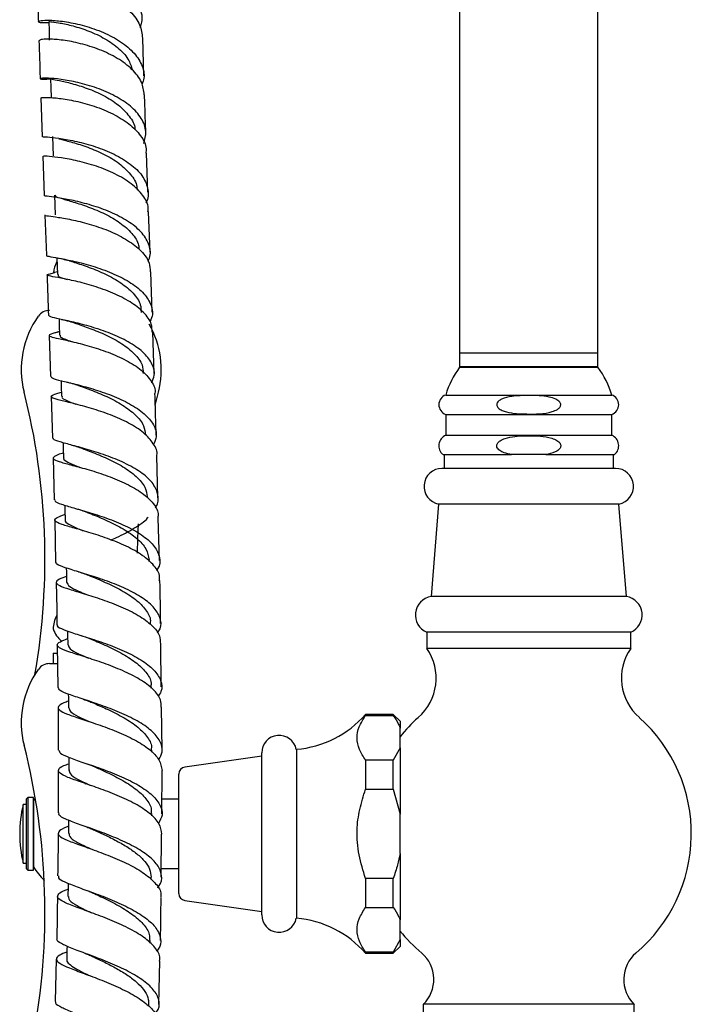
# Model space of a CAD drawing. Units: millimetres. Extents: x 3 to 4496, y 5 to 4495.
# Drawn here: x 1350 to 1447, y 1923 to 2065 of the extents above; entities that cross this region are included whole.
import ezdxf

# ---------------------------------------------------------------- set-up
doc = ezdxf.new("R2010")
doc.units = ezdxf.units.MM

msp = doc.modelspace()

# ---------------------------------------------------------------- linework, layer by layer
at = {"color": 7, "linetype": 'Continuous', "lineweight": 25}
for p, q in [((1413.55, 2100.76), (1413.55, 2017.16)), ((1433.55, 2017.16), (1433.55, 2100.76)), ((1367.91, 2057.14), (1367.74, 2062.58)), ((1353.01, 2053.97), (1353.2, 2048.36)), ((1353.3, 2045.56), (1353.5, 2039.86)), ((1368.49, 2040.34), (1368.29, 2045.99)), ((1355, 2039.92), (1355.1, 2037.09)), ((1353.6, 2037.03), (1353.81, 2031.24)), ((1368.8, 2031.71), (1368.59, 2037.54)), ((1355.32, 2030.88), (1355.41, 2028.45)), ((1355.4, 2028.84), (1354.81, 2028.69)), ((1369.11, 2023.03), (1368.9, 2028.85)), ((1354.21, 2019.66), (1354.41, 2013.73)), ((1355.7, 2020.21), (1355.3, 2020.1)), ((1369.4, 2014.16), (1369.21, 2020.13)), ((1413.55, 2017.16), (1413.55, 2015.16)), ((1413.55, 2017.16), (1433.55, 2017.16)), ((1433.55, 2015.16), (1433.55, 2017.16)), ((1413.55, 2015.16), (1433.55, 2015.16)), ((1415.2, 2015.16), (1415.2, 2015.06)), ((1431.9, 2015.06), (1431.9, 2015.16)), ((1413.55, 2015.06), (1433.55, 2015.06)), ((1369.53, 2009.54), (1370, 2011.49)), ((1411.55, 2011.06), (1435.55, 2011.06)), ((1354.51, 2010.83), (1354.69, 2004.85)), ((1411.55, 2008.26), (1411.55, 2005.26)), ((1411.55, 2008.26), (1435.55, 2008.26)), ((1435.55, 2005.26), (1435.55, 2008.26)), ((1411.55, 2005.26), (1435.55, 2005.26)), ((1411.15, 2002.46), (1421.07, 2002.46)), ((1411.3, 2002.46), (1411.3, 2000.46)), ((1421.98, 2002.46), (1421.07, 2002.46)), ((1425.11, 2002.46), (1421.98, 2002.46)), ((1426.02, 2002.46), (1425.11, 2002.46)), ((1426.02, 2002.46), (1435.95, 2002.46)), ((1435.8, 2000.46), (1435.8, 2002.46)), ((1354.77, 2001.94), (1354.95, 1995.9)), ((1369.92, 1996.21), (1369.76, 2002.32)), ((1436.09, 2000.46), (1411, 2000.46)), ((1410.52, 1995.31), (1409.42, 1981.96)), ((1436.57, 1995.31), (1410.52, 1995.31)), ((1437.68, 1981.96), (1436.57, 1995.31)), ((1355.02, 1992.98), (1355.15, 1986.91)), ((1370.15, 1987.18), (1369.99, 1993.29)), ((1368.67, 1987.02), (1368.67, 1987.2)), ((1437.68, 1981.96), (1409.42, 1981.96)), ((1408.8, 1976.81), (1408.8, 1974.46)), ((1438.3, 1976.81), (1408.8, 1976.81)), ((1438.3, 1974.46), (1438.3, 1976.81)), ((1355.38, 1974.94), (1355.45, 1968.83)), ((1370.42, 1968.92), (1370.35, 1975.13)), ((1438.3, 1974.46), (1408.8, 1974.46)), ((1354.8, 1973.77), (1354.8, 1972.27)), ((1354.8, 1973.77), (1355.37, 1973.77)), ((1354.28, 1972.27), (1355.31, 1972.27)), ((1368.97, 1968.73), (1368.97, 1968.95)), ((1370.53, 1959.78), (1370.46, 1965.98)), ((1403.95, 1964.93), (1399.95, 1964.93)), ((1399.95, 1964.93), (1399.95, 1964.76)), ((1399.95, 1964.76), (1403.95, 1964.76)), ((1404.95, 1963.93), (1403.95, 1964.93)), ((1403.95, 1964.76), (1403.95, 1964.93)), ((1404.95, 1963.93), (1404.95, 1962.96)), ((1404.95, 1960.12), (1404.95, 1962.96)), ((1369.04, 1959.49), (1369.04, 1959.78)), ((1389.95, 1959.88), (1389.95, 1935.48)), ((1404.95, 1960.12), (1403.95, 1958.32)), ((1404.95, 1960.12), (1404.95, 1950.52)), ((1384.95, 1958.88), (1373.81, 1957.31)), ((1384.95, 1935.98), (1384.95, 1959.38)), ((1399.95, 1958.32), (1399.95, 1954.13)), ((1403.95, 1958.32), (1399.95, 1958.32)), ((1403.95, 1954.13), (1403.95, 1958.32)), ((1370.48, 1950.58), (1370.53, 1956.84)), ((1355.52, 1956.81), (1355.52, 1950.69)), ((1372.95, 1939.05), (1372.95, 1956.32)), ((1359.37, 1954.96), (1359.53, 1954.91)), ((1399.95, 1954.13), (1403.95, 1954.13)), ((1403.95, 1954.13), (1404.95, 1950.52)), ((1351.15, 1952.93), (1350.95, 1952.73)), ((1350.95, 1947.68), (1350.95, 1952.73)), ((1351.95, 1952.93), (1351.15, 1952.93)), ((1351.15, 1952.93), (1351.15, 1947.68)), ((1352.2, 1952.86), (1351.92, 1952.4)), ((1351.95, 1942.43), (1351.95, 1952.93)), ((1372.95, 1952.68), (1370.49, 1952.68)), ((1350.95, 1951.93), (1350.45, 1951.93)), ((1350.45, 1943.43), (1350.45, 1951.93)), ((1351.95, 1952.39), (1351.95, 1942.92)), ((1369.03, 1950.29), (1369.04, 1950.61)), ((1404.95, 1944.85), (1404.95, 1950.52)), ((1350.95, 1942.63), (1350.95, 1947.68)), ((1351.15, 1947.68), (1351.15, 1942.43)), ((1370.41, 1941.4), (1370.45, 1947.63)), ((1404.95, 1944.85), (1404.95, 1935.25)), ((1350.45, 1943.43), (1350.95, 1943.43)), ((1350.95, 1942.63), (1351.15, 1942.43)), ((1370.42, 1942.68), (1372.95, 1942.68)), ((1351.15, 1942.43), (1351.95, 1942.43)), ((1368.95, 1941.06), (1368.96, 1941.43)), ((1403.95, 1941.24), (1399.95, 1941.24)), ((1399.95, 1941.24), (1399.95, 1937.05)), ((1403.95, 1937.05), (1403.95, 1941.24)), ((1373.81, 1938.06), (1384.95, 1936.48)), ((1399.95, 1937.05), (1403.95, 1937.05)), ((1404.95, 1932.41), (1404.95, 1935.25)), ((1368.8, 1931.88), (1368.81, 1932.28)), ((1404.95, 1932.41), (1403.95, 1930.6)), ((1403.95, 1930.43), (1404.95, 1931.43)), ((1404.95, 1932.41), (1404.95, 1931.43)), ((1399.95, 1930.6), (1399.95, 1930.43)), ((1403.95, 1930.6), (1399.95, 1930.6)), ((1399.95, 1930.43), (1403.95, 1930.43)), ((1403.95, 1930.43), (1403.95, 1930.6)), ((1355.24, 1929.6), (1355.1, 1923.48)), ((1370.07, 1923.1), (1370.22, 1929.29)), ((1368.6, 1922.79), (1368.61, 1923.13)), ((1408.3, 1923.06), (1408.3, 1921.06)), ((1438.8, 1923.06), (1408.3, 1923.06)), ((1438.8, 1921.06), (1438.8, 1923.06))]:
    msp.add_line(p, q, dxfattribs=at)
at = {"color": 7, "linetype": 'Continuous', "lineweight": 25, "flags": 128}
for points in [[(1354.15, 2065.03), (1354.19, 2063.66), (1354.23, 2062.3)], [(1354.41, 2056.79), (1354.46, 2055.41), (1354.5, 2054.02)], [(1354.7, 2048.42), (1354.75, 2047.02), (1354.8, 2045.62)], [(1355.64, 2022.05), (1355.67, 2021.15), (1355.72, 2019.71)], [(1355.94, 2013.14), (1355.96, 2012.33), (1356.01, 2010.89)], [(1356.22, 2004.17), (1356.24, 2003.44), (1356.28, 2001.99)], [(1356.47, 1995.14), (1356.49, 1994.49), (1356.53, 1993.03)], [(1367, 1988.22), (1367.04, 1990.33), (1367.13, 1992.45)], [(1356.69, 1986.08), (1356.7, 1985.48), (1356.73, 1984.02)], [(1356.86, 1976.99), (1356.87, 1976.44), (1356.9, 1974.97)], [(1356.98, 1967.86), (1356.99, 1967.37), (1357, 1965.9)], [(1357.04, 1958.74), (1357.04, 1958.29), (1357.05, 1956.81)], [(1357.03, 1949.65), (1357.03, 1949.2), (1357.02, 1947.73)], [(1356.94, 1940.55), (1356.94, 1940.12), (1356.92, 1938.64)], [(1356.79, 1931.47), (1356.78, 1931.04), (1356.75, 1929.56)]]:
    msp.add_lwpolyline(points, dxfattribs=at)
at = {"color": 7, "linetype": 'Continuous', "lineweight": 25}
for centre, radius, start, end in [((1358.81, 2028.31), 4.01, 151.3825, 174.0109), ((1363.44, 2014.75), 13.26, 144.5032, 194.2416), ((1354.28, 2021.28), 2, 90, 144.5032), ((1357.15, 2014.75), 13.26, 345.7584, 29.6218), ((1423.55, 2007.56), 12.5, 143.1301, 163.7398), ((1423.55, 2007.56), 12.5, 16.2602, 36.8699), ((1255.76, 1987.42), 97.84, 350.1565, 14.2416), ((1412.03, 2009.66), 1.48, 108.9246, 251.0754), ((1435.07, 2009.66), 1.48, 288.9246, 71.0754), ((1412.2, 2003.73), 1.66, 113.4145, 230.3253), ((1434.89, 2003.73), 1.66, 309.6747, 66.5855), ((1411, 1997.86), 2.6, 90, 259.4084), ((1436.09, 1997.86), 2.6, 280.5916, 90), ((1409.85, 1979.29), 2.7, 99.2743, 246.9963), ((1437.24, 1979.29), 2.7, 293.0037, 80.7257), ((1358.81, 1977.29), 4.01, 152.0076, 180.2998), ((1358.59, 1978.55), 4, 198.6599, 229.8418), ((1402.66, 1970.15), 7.5, 310.6646, 35.0854), ((1444.43, 1970.15), 7.5, 144.9146, 229.3354), ((1363.44, 1963.73), 13.26, 144.5032, 194.2416), ((1354.28, 1970.27), 2, 90, 144.5032), ((1388.68, 1974.83), 15, 274.8667, 318.7209), ((1422.54, 1947.68), 22.5, 131.8028, 141.4521), ((1424.55, 1947.68), 22.5, 310.0335, 48.1972), ((1387.47, 1959.38), 2.52, 11.4212, 180), ((1255.76, 1936.4), 97.84, 349.1716, 14.2416), ((1373.95, 1956.32), 1, 98.0632, 180), ((1368.26, 1947.68), 18.31, 166.5803, 180), ((1368.26, 1947.68), 18.31, 180, 193.4197), ((1360.03, 1947.68), 9.38, 210.5113, 225.8264), ((1373.95, 1939.05), 1, 180, 261.9368), ((1387.47, 1935.98), 2.52, 180, 348.5788), ((1388.68, 1920.54), 15, 41.2791, 85.1333), ((1422.54, 1947.68), 22.5, 218.4702, 229.9665), ((1404.82, 1926.65), 5, 313.981, 49.5021), ((1442.27, 1926.65), 5, 130.4979, 226.019)]:
    msp.add_arc(centre, radius, start, end, dxfattribs=at)
for points, knots in [([(1367.37, 2064.13), (1367.47, 2064.39), (1367.83, 2065.32), (1367.45, 2066.97), (1366.25, 2068.91), (1364.2, 2070.6), (1361.64, 2071.94), (1358.87, 2072.86), (1356.25, 2073.37), (1354.1, 2073.5), (1352.71, 2073.35), (1352.28, 2073.06), (1352.68, 2072.78), (1353.57, 2072.75), (1353.93, 2072.73)], [0, 0, 0, 0, 0.034629, 0.124474, 0.214378, 0.304393, 0.394553, 0.484872, 0.575341, 0.665927, 0.756582, 0.847251, 0.937875, 1, 1, 1, 1]), ([(1352.57, 2070.39), (1352.6, 2070.47), (1352.68, 2070.64), (1353.92, 2070.8), (1355.94, 2070.71), (1358.51, 2070.27), (1361.28, 2069.41), (1363.91, 2068.13), (1366.04, 2066.47), (1367.47, 2064.58), (1367.63, 2063.23), (1367.71, 2062.58)], [0, 0, 0, 0, 0.0910492, 0.2047412, 0.3186421, 0.4327729, 0.5471233, 0.6616544, 0.7763072, 0.8910103, 1, 1, 1, 1]), ([(1352.5, 2070.39), (1352.53, 2069.08), (1352.58, 2067.3), (1352.64, 2065.47), (1352.65, 2064.98)], [0, 0, 0, 0, 0.733791, 1, 1, 1, 1]), ([(1354.16, 2064.82), (1353.82, 2064.81), (1352.94, 2064.79), (1352.51, 2064.96), (1352.88, 2065.15), (1354.23, 2065.23), (1356.34, 2065.05), (1358.95, 2064.53), (1361.74, 2063.62), (1364.33, 2062.33), (1366.42, 2060.69), (1367.68, 2058.81), (1368.09, 2057.17), (1367.73, 2056.22), (1367.62, 2055.93)], [0, 0, 0, 0, 0.056538, 0.146773, 0.237145, 0.327619, 0.418145, 0.508671, 0.599142, 0.689512, 0.779751, 0.869846, 0.959808, 1, 1, 1, 1]), ([(1354.22, 2065.02), (1354.25, 2065.01), (1354.32, 2064.99), (1355.48, 2064.86), (1357.33, 2064.49), (1359.64, 2063.79), (1362.04, 2062.73), (1364.15, 2061.31), (1365.71, 2059.71), (1366.07, 2058.54), (1366.24, 2058.01)], [0, 0, 0, 0, 0.105911, 0.236705, 0.367572, 0.498425, 0.62918, 0.759772, 0.890163, 1, 1, 1, 1]), ([(1352.74, 2062.25), (1352.79, 2060.49), (1352.85, 2058.66), (1352.91, 2056.8), (1352.91, 2056.74)], [0, 0, 0, 0, 0.969569, 1, 1, 1, 1]), ([(1367.96, 2054.42), (1367.88, 2055.04), (1367.72, 2056.32), (1366.29, 2058.13), (1364.15, 2059.74), (1361.5, 2061), (1358.72, 2061.87), (1356.14, 2062.35), (1354.13, 2062.49), (1352.9, 2062.41), (1352.85, 2062.3), (1352.82, 2062.25)], [0, 0, 0, 0, 0.106368, 0.221489, 0.336687, 0.4519, 0.567059, 0.682101, 0.79697, 0.911633, 1, 1, 1, 1]), ([(1367.9, 2047.38), (1368.05, 2047.96), (1368.37, 2049.19), (1367.64, 2051.05), (1366.08, 2052.8), (1363.79, 2054.29), (1361.1, 2055.45), (1358.33, 2056.24), (1355.85, 2056.69), (1353.96, 2056.84), (1352.9, 2056.8), (1352.87, 2056.7), (1353.47, 2056.64), (1354.31, 2056.74), (1354.54, 2056.76)], [0, 0, 0, 0, 0.080013, 0.168276, 0.25661, 0.345047, 0.433608, 0.522292, 0.611084, 0.699952, 0.788853, 0.877739, 0.966561, 1, 1, 1, 1]), ([(1354.5, 2056.79), (1354.51, 2056.76), (1354.54, 2056.69), (1355.62, 2056.51), (1357.41, 2056.1), (1359.7, 2055.4), (1362.1, 2054.37), (1364.29, 2053), (1365.85, 2051.35), (1366.64, 2050.08), (1366.6, 2049.4), (1366.6, 2049.34)], [0, 0, 0, 0, 0.092954, 0.220914, 0.348952, 0.476988, 0.604946, 0.732765, 0.860407, 0.987861, 1, 1, 1, 1]), ([(1353.12, 2053.98), (1353.1, 2053.99), (1353.01, 2054.03), (1353.87, 2054.07), (1355.58, 2053.95), (1358, 2053.56), (1360.74, 2052.82), (1363.47, 2051.71), (1365.86, 2050.26), (1367.52, 2048.54), (1368.32, 2047.06), (1368.21, 2046.2), (1368.18, 2045.99)], [0, 0, 0, 0, 0.0459316, 0.1599451, 0.2741233, 0.3884953, 0.5030659, 0.6178157, 0.7327042, 0.8476761, 0.9626684, 1, 1, 1, 1]), ([(1368.2, 2048.8), (1368.14, 2050.36), (1368.07, 2052.26), (1368.01, 2054.1), (1368, 2054.42)], [0, 0, 0, 0, 0.822378, 1, 1, 1, 1]), ([(1353.32, 2048.37), (1353.3, 2048.37), (1353.24, 2048.36), (1354.2, 2048.33), (1356.01, 2048.12), (1358.48, 2047.65), (1361.25, 2046.86), (1363.97, 2045.72), (1366.28, 2044.27), (1367.93, 2042.57), (1368.56, 2040.72), (1368.6, 2039.43), (1368.21, 2038.83), (1368.21, 2038.83)], [0, 0, 0, 0, 0.051481, 0.1569636, 0.2625253, 0.3681148, 0.4736793, 0.5791716, 0.6845551, 0.7898079, 0.894927, 0.9999281, 1, 1, 1, 1]), ([(1355.6, 2048.08), (1355.69, 2048.05), (1356.08, 2047.94), (1357.56, 2047.58), (1359.77, 2046.89), (1362.19, 2045.87), (1364.41, 2044.55), (1366.05, 2042.96), (1366.9, 2041.65), (1366.88, 2040.9), (1366.87, 2040.76)], [0, 0, 0, 0, 0.043818, 0.197615, 0.351428, 0.505168, 0.658764, 0.812167, 0.965364, 1, 1, 1, 1]), ([(1368.49, 2037.54), (1368.52, 2037.72), (1368.62, 2038.53), (1367.83, 2039.94), (1366.17, 2041.63), (1363.78, 2043.05), (1361.04, 2044.15), (1358.29, 2044.91), (1355.86, 2045.35), (1354.15, 2045.54), (1353.29, 2045.56), (1353.39, 2045.56), (1353.41, 2045.57)], [0, 0, 0, 0, 0.03326, 0.148723, 0.264271, 0.379856, 0.495421, 0.610907, 0.72626, 0.841445, 0.956443, 1, 1, 1, 1]), ([(1368.47, 2030.38), (1368.56, 2030.53), (1368.97, 2031.29), (1368.77, 2032.69), (1367.8, 2034.45), (1365.91, 2036.04), (1363.44, 2037.37), (1360.67, 2038.4), (1357.97, 2039.11), (1355.64, 2039.54), (1354.11, 2039.76), (1353.41, 2039.82), (1353.55, 2039.86), (1353.57, 2039.86)], [0, 0, 0, 0, 0.027488, 0.133153, 0.238864, 0.344663, 0.450577, 0.556614, 0.662765, 0.769005, 0.875294, 0.981588, 1, 1, 1, 1]), ([(1355.11, 2039.92), (1355.1, 2039.87), (1355.05, 2039.72), (1355.97, 2039.45), (1357.64, 2038.97), (1359.88, 2038.26), (1362.28, 2037.26), (1364.54, 2035.97), (1366.24, 2034.43), (1367.16, 2033.1), (1367.17, 2032.3), (1367.17, 2032.11)], [0, 0, 0, 0, 0.069646, 0.19658, 0.323609, 0.450665, 0.577681, 0.704598, 0.831374, 0.957994, 1, 1, 1, 1]), ([(1353.61, 2037.03), (1353.61, 2037.03), (1353.46, 2036.99), (1354.06, 2036.95), (1355.43, 2036.75), (1357.66, 2036.36), (1360.31, 2035.7), (1363.1, 2034.72), (1365.65, 2033.43), (1367.62, 2031.87), (1368.77, 2030.3), (1368.79, 2029.27), (1368.8, 2028.85)], [0, 0, 0, 0, 0.001742, 0.116147, 0.230673, 0.345356, 0.46021, 0.575231, 0.690392, 0.805649, 0.920952, 1, 1, 1, 1]), ([(1353.86, 2031.25), (1353.85, 2031.24), (1353.7, 2031.17), (1354.37, 2031.06), (1355.85, 2030.79), (1358.15, 2030.33), (1360.85, 2029.6), (1363.63, 2028.58), (1366.13, 2027.27), (1368.05, 2025.72), (1369.06, 2024), (1369.28, 2022.6), (1368.85, 2021.83), (1368.75, 2021.64)], [0, 0, 0, 0, 0.013173, 0.119009, 0.224936, 0.330915, 0.436902, 0.542852, 0.648727, 0.754501, 0.860167, 0.965732, 1, 1, 1, 1]), ([(1355.16, 2030.91), (1355.49, 2030.85), (1356.14, 2030.73), (1356.78, 2030.55), (1357.1, 2030.47)], [0, 0, 0, 0, 0.509738, 1, 1, 1, 1]), ([(1357.15, 2030.46), (1357.38, 2030.38), (1358.12, 2030.14), (1360, 2029.53), (1362.38, 2028.55), (1364.66, 2027.29), (1366.44, 2025.79), (1367.48, 2024.31), (1367.5, 2023.35), (1367.51, 2022.97)], [0, 0, 0, 0, 0.073333, 0.23747, 0.401578, 0.565586, 0.729441, 0.893113, 1, 1, 1, 1]), ([(1369.1, 2020.13), (1369.09, 2020.52), (1369.08, 2021.51), (1367.95, 2023.02), (1366, 2024.55), (1363.44, 2025.83), (1360.65, 2026.83), (1357.98, 2027.53), (1355.77, 2027.97), (1354.28, 2028.22), (1353.77, 2028.39), (1354.04, 2028.52), (1354.79, 2028.68), (1355.04, 2028.74)], [0, 0, 0, 0, 0.064626, 0.163192, 0.261794, 0.360393, 0.45895, 0.55743, 0.655803, 0.754049, 0.852162, 0.950151, 1, 1, 1, 1]), ([(1353.91, 2028.39), (1353.91, 2028.35), (1353.98, 2026.42), (1354.05, 2024.46), (1354.11, 2022.53)], [0, 0, 0, 0, 0.020231, 1, 1, 1, 1]), ([(1355.52, 2028.45), (1355.5, 2028.4), (1355.44, 2028.22), (1355.94, 2028.02), (1356.64, 2027.8), (1356.79, 2027.75)], [0, 0, 0, 0, 0.269155, 0.846281, 1, 1, 1, 1]), ([(1369.03, 2012.82), (1369.19, 2013.19), (1369.6, 2014.14), (1369.15, 2015.67), (1367.85, 2017.31), (1365.72, 2018.77), (1363.11, 2019.98), (1360.32, 2020.93), (1357.7, 2021.6), (1355.63, 2022.05), (1354.32, 2022.32), (1354.23, 2022.47), (1354.18, 2022.53)], [0, 0, 0, 0, 0.067565, 0.172751, 0.277999, 0.383323, 0.488731, 0.594225, 0.699796, 0.805425, 0.911079, 1, 1, 1, 1]), ([(1356.01, 2021.97), (1356.37, 2021.89), (1357.07, 2021.73), (1357.76, 2021.51), (1358.09, 2021.4)], [0, 0, 0, 0, 0.511848, 1, 1, 1, 1]), ([(1358.05, 2021.41), (1358.72, 2021.18), (1360.06, 2020.72), (1362.48, 2019.74), (1364.78, 2018.51), (1366.61, 2017.05), (1367.74, 2015.57), (1367.8, 2014.58), (1367.82, 2014.16)], [0, 0, 0, 0, 0.171725, 0.347023, 0.522242, 0.697326, 0.872242, 1, 1, 1, 1]), ([(1355.5, 2020.15), (1355.34, 2020.11), (1354.6, 2019.91), (1354.14, 2019.74), (1354.28, 2019.5), (1355.45, 2019.23), (1357.42, 2018.81), (1359.95, 2018.17), (1362.74, 2017.28), (1365.41, 2016.1), (1367.65, 2014.68), (1369.04, 2013.06), (1369.65, 2011.89), (1369.5, 2011.29), (1369.49, 2011.28)], [0, 0, 0, 0, 0.0271355, 0.1238055, 0.2205137, 0.3172942, 0.4141709, 0.5111558, 0.608251, 0.7054503, 0.802739, 0.9000932, 0.997479, 1, 1, 1, 1]), ([(1355.82, 2019.72), (1355.8, 2019.66), (1355.7, 2019.47), (1356.27, 2019.2), (1357.13, 2018.9), (1357.44, 2018.79)], [0, 0, 0, 0, 0.191662, 0.706077, 1, 1, 1, 1]), ([(1354.5, 2013.73), (1354.53, 2013.65), (1354.6, 2013.47), (1355.86, 2013.15), (1357.89, 2012.67), (1360.49, 2011.97), (1363.28, 2011.02), (1365.92, 2009.82), (1368.06, 2008.39), (1369.41, 2006.78), (1369.88, 2005.25), (1369.47, 2004.29), (1369.3, 2003.9)], [0, 0, 0, 0, 0.082652, 0.188204, 0.293808, 0.399424, 0.505019, 0.61057, 0.716067, 0.821502, 0.92687, 1, 1, 1, 1]), ([(1356.77, 2012.93), (1357.11, 2012.85), (1357.76, 2012.68), (1358.38, 2012.47), (1358.68, 2012.36)], [0, 0, 0, 0, 0.510166, 1, 1, 1, 1]), ([(1358.68, 2012.36), (1359.17, 2012.19), (1360.33, 2011.77), (1362.56, 2010.86), (1364.87, 2009.65), (1366.76, 2008.22), (1367.98, 2006.73), (1368.08, 2005.7), (1368.13, 2005.24)], [0, 0, 0, 0, 0.133004, 0.31288, 0.492698, 0.672405, 0.851968, 1, 1, 1, 1]), ([(1369.77, 2002.32), (1369.77, 2002.33), (1369.93, 2002.9), (1369.35, 2004.05), (1367.98, 2005.64), (1365.75, 2007.05), (1363.09, 2008.23), (1360.3, 2009.15), (1357.75, 2009.83), (1355.76, 2010.3), (1354.58, 2010.63), (1354.42, 2010.93), (1354.94, 2011.18), (1355.75, 2011.42), (1355.99, 2011.49)], [0, 0, 0, 0, 0.001557, 0.097632, 0.193758, 0.289892, 0.385987, 0.482011, 0.577944, 0.673783, 0.769531, 0.865195, 0.960785, 1, 1, 1, 1]), ([(1356.1, 2010.9), (1356.08, 2010.85), (1355.96, 2010.64), (1356.59, 2010.3), (1357.6, 2009.91), (1358.08, 2009.73)], [0, 0, 0, 0, 0.129989, 0.589334, 1, 1, 1, 1]), ([(1369.68, 2005.25), (1369.66, 2005.97), (1369.61, 2008), (1369.54, 2009.99), (1369.5, 2011.28)], [0, 0, 0, 0, 0.354439, 1, 1, 1, 1]), ([(1423.55, 2011), (1424.54, 2010.98), (1425.86, 2010.96), (1427.27, 2010.57), (1427.78, 2010.29), (1428.02, 2010.07), (1428.15, 2009.84), (1428.18, 2009.64), (1428.13, 2009.43), (1427.98, 2009.19), (1427.59, 2008.89), (1426.63, 2008.52), (1425.13, 2008.31), (1422.91, 2008.31), (1421.05, 2008.37), (1419.69, 2008.8), (1419.23, 2009.07), (1419, 2009.35), (1418.92, 2009.56), (1418.92, 2009.77), (1419.01, 2009.98), (1419.23, 2010.24), (1419.91, 2010.64), (1421.4, 2010.95), (1422.72, 2010.98), (1423.55, 2011)], [0, 0, 0, 0, 0.145763, 0.194227, 0.21248, 0.230863, 0.24106, 0.251339, 0.260361, 0.2723, 0.291787, 0.33199, 0.422135, 0.512891, 0.659425, 0.691506, 0.723895, 0.734814, 0.745824, 0.756049, 0.764839, 0.779104, 0.804714, 0.87897, 1, 1, 1, 1]), ([(1421.07, 2002.46), (1420.7, 2002.53), (1420.1, 2002.65), (1419.44, 2002.96), (1419.1, 2003.26), (1418.95, 2003.5), (1418.91, 2003.74), (1418.95, 2003.97), (1419.11, 2004.22), (1419.5, 2004.55), (1420.76, 2005.07), (1422.2, 2005.17), (1423.89, 2005.19), (1425.22, 2005.16), (1426.61, 2004.94), (1427.5, 2004.59), (1427.91, 2004.29), (1428.1, 2004.05), (1428.18, 2003.8), (1428.16, 2003.59), (1428.06, 2003.36), (1427.81, 2003.07), (1427.13, 2002.68), (1426.48, 2002.55), (1426.02, 2002.46)], [0, 0, 0, 0, 0.071969, 0.117664, 0.137753, 0.158049, 0.171127, 0.184218, 0.201003, 0.227585, 0.280535, 0.459344, 0.499822, 0.607374, 0.714314, 0.767816, 0.789822, 0.812031, 0.825548, 0.839114, 0.851993, 0.873177, 0.911253, 1, 1, 1, 1]), ([(1369.53, 1994.75), (1369.57, 1994.81), (1370.03, 1995.4), (1370.03, 1996.59), (1369.4, 1998.23), (1367.76, 1999.77), (1365.45, 2001.13), (1362.74, 2002.26), (1359.97, 2003.15), (1357.49, 2003.82), (1355.69, 2004.3), (1354.73, 2004.61), (1354.8, 2004.79), (1354.82, 2004.85)], [0, 0, 0, 0, 0.0105849, 0.1145401, 0.2185637, 0.322661, 0.4268224, 0.5310339, 0.6352841, 0.7395673, 0.8438783, 0.9482041, 1, 1, 1, 1]), ([(1357.43, 2003.83), (1357.75, 2003.75), (1358.37, 2003.58), (1358.94, 2003.37), (1359.23, 2003.26)], [0, 0, 0, 0, 0.509047, 1, 1, 1, 1]), ([(1356.26, 2002.69), (1356.2, 2002.67), (1355.5, 2002.45), (1354.88, 2002.19), (1354.66, 2001.82), (1355.52, 2001.46), (1357.23, 2001), (1359.61, 2000.37), (1362.35, 1999.51), (1365.09, 1998.42), (1367.5, 1997.1), (1369.21, 1995.59), (1370.05, 1994.28), (1369.94, 1993.51), (1369.91, 1993.29)], [0, 0, 0, 0, 0.009014, 0.104134, 0.199277, 0.294459, 0.389688, 0.484973, 0.580328, 0.675766, 0.771297, 0.866913, 0.962588, 1, 1, 1, 1]), ([(1359.26, 2003.25), (1359.59, 2003.13), (1360.57, 2002.75), (1362.62, 2001.92), (1364.94, 2000.73), (1366.88, 1999.33), (1368.19, 1997.81), (1368.34, 1996.76), (1368.41, 1996.26)], [0, 0, 0, 0, 0.093198, 0.277921, 0.462602, 0.647191, 0.831655, 1, 1, 1, 1]), ([(1356.35, 2002), (1356.33, 2001.96), (1356.2, 2001.75), (1356.86, 2001.36), (1357.75, 2000.95), (1358.54, 2000.65), (1358.64, 2000.61)], [0, 0, 0, 0, 0.08136, 0.508962, 0.936974, 1, 1, 1, 1]), ([(1355.07, 1995.9), (1355.05, 1995.84), (1354.97, 1995.65), (1355.88, 1995.31), (1357.65, 1994.78), (1360.11, 1994.09), (1362.87, 1993.19), (1365.59, 1992.06), (1367.92, 1990.71), (1369.58, 1989.2), (1370.25, 1987.59), (1370.25, 1986.39), (1369.78, 1985.78), (1369.72, 1985.71)], [0, 0, 0, 0, 0.045797, 0.150137, 0.254516, 0.358904, 0.463282, 0.567645, 0.671989, 0.77631, 0.880591, 0.984813, 1, 1, 1, 1]), ([(1370.12, 1984.28), (1370.15, 1984.46), (1370.27, 1985.18), (1369.46, 1986.43), (1367.8, 1987.93), (1365.4, 1989.25), (1362.66, 1990.36), (1359.91, 1991.25), (1357.52, 1991.92), (1355.79, 1992.43), (1354.92, 1992.84), (1355.11, 1993.26), (1355.73, 1993.55), (1356.44, 1993.79), (1356.51, 1993.81)], [0, 0, 0, 0, 0.030709, 0.126765, 0.222852, 0.318925, 0.414941, 0.510875, 0.60672, 0.702487, 0.798197, 0.893866, 0.989505, 1, 1, 1, 1]), ([(1358.01, 1994.68), (1358.31, 1994.6), (1358.89, 1994.42), (1359.43, 1994.22), (1359.69, 1994.12)], [0, 0, 0, 0, 0.508092, 1, 1, 1, 1]), ([(1359.72, 1994.12), (1359.91, 1994.04), (1360.75, 1993.7), (1362.64, 1992.92), (1364.97, 1991.75), (1366.96, 1990.37), (1368.36, 1988.84), (1368.56, 1987.76), (1368.67, 1987.22)], [0, 0, 0, 0, 0.057763, 0.246345, 0.4349, 0.623381, 0.811753, 1, 1, 1, 1]), ([(1356.57, 1993.04), (1356.55, 1993.02), (1356.41, 1992.8), (1357.01, 1992.41), (1357.96, 1991.92), (1358.9, 1991.55), (1359.15, 1991.45)], [0, 0, 0, 0, 0.04165, 0.445805, 0.850301, 1, 1, 1, 1]), ([(1363.02, 1990.12), (1363.34, 1990.24), (1364.56, 1990.72), (1366.49, 1991.8), (1368.07, 1992.8), (1368.49, 1993.37), (1368.52, 1993.41)], [0, 0, 0, 0, 0.145314, 0.558993, 0.972472, 1, 1, 1, 1]), ([(1369.85, 1976.67), (1370, 1976.88), (1370.49, 1977.62), (1370.34, 1978.93), (1369.38, 1980.5), (1367.51, 1981.96), (1365.04, 1983.24), (1362.27, 1984.32), (1359.57, 1985.19), (1357.26, 1985.86), (1355.75, 1986.39), (1355.07, 1986.71), (1355.22, 1986.89), (1355.24, 1986.92)], [0, 0, 0, 0, 0.0425391, 0.1468369, 0.2512083, 0.3556506, 0.4601459, 0.5646719, 0.6692116, 0.7737575, 0.8783084, 0.9828604, 1, 1, 1, 1]), ([(1358.46, 1985.52), (1358.74, 1985.43), (1359.31, 1985.25), (1359.83, 1985.05), (1360.09, 1984.95)], [0, 0, 0, 0, 0.5078565, 1, 1, 1, 1]), ([(1356.72, 1984.86), (1356.34, 1984.72), (1355.45, 1984.39), (1355.08, 1983.99), (1355.57, 1983.54), (1357.02, 1983.03), (1359.21, 1982.38), (1361.86, 1981.55), (1364.63, 1980.51), (1367.18, 1979.26), (1369.13, 1977.83), (1370.28, 1976.42), (1370.28, 1975.51), (1370.29, 1975.13)], [0, 0, 0, 0, 0.069614, 0.165393, 0.261182, 0.356984, 0.452807, 0.548671, 0.644596, 0.7406, 0.836684, 0.932832, 1, 1, 1, 1]), ([(1355.22, 1983.99), (1355.26, 1982.28), (1355.32, 1980.25), (1355.34, 1978.21), (1355.34, 1977.88)], [0, 0, 0, 0, 0.837912, 1, 1, 1, 1]), ([(1356.74, 1984.02), (1356.83, 1983.82), (1357.02, 1983.41), (1358.14, 1982.85), (1359.19, 1982.42), (1359.59, 1982.25)], [0, 0, 0, 0, 0.384734, 0.773185, 1, 1, 1, 1]), ([(1360.08, 1984.95), (1360.16, 1984.92), (1360.88, 1984.62), (1362.64, 1983.89), (1364.96, 1982.73), (1367.02, 1981.37), (1368.36, 1979.86), (1368.95, 1978.73), (1368.81, 1978.14), (1368.8, 1978.07)], [0, 0, 0, 0, 0.024668, 0.215315, 0.405956, 0.596542, 0.787037, 0.977419, 1, 1, 1, 1]), ([(1370.31, 1978.08), (1370.3, 1979.75), (1370.29, 1981.83), (1370.23, 1983.88), (1370.22, 1984.28)], [0, 0, 0, 0, 0.8041756, 1, 1, 1, 1]), ([(1355.4, 1977.88), (1355.38, 1977.86), (1355.23, 1977.68), (1355.88, 1977.34), (1357.35, 1976.77), (1359.64, 1976.08), (1362.33, 1975.19), (1365.09, 1974.11), (1367.57, 1972.83), (1369.46, 1971.38), (1370.45, 1969.83), (1370.62, 1968.51), (1370.11, 1967.75), (1369.95, 1967.51)], [0, 0, 0, 0, 0.011928, 0.116324, 0.220756, 0.325207, 0.429668, 0.534135, 0.638603, 0.743061, 0.84749, 0.951868, 1, 1, 1, 1]), ([(1370.39, 1965.98), (1370.39, 1966.33), (1370.41, 1967.21), (1369.31, 1968.59), (1367.4, 1970.02), (1364.86, 1971.28), (1362.09, 1972.35), (1359.43, 1973.21), (1357.23, 1973.9), (1355.76, 1974.45), (1355.24, 1974.93), (1355.6, 1975.37), (1356.49, 1975.72), (1356.88, 1975.88)], [0, 0, 0, 0, 0.063298, 0.159459, 0.255624, 0.351765, 0.447856, 0.543879, 0.639833, 0.73573, 0.831591, 0.927436, 1, 1, 1, 1]), ([(1358.87, 1976.31), (1359.14, 1976.22), (1359.67, 1976.05), (1360.15, 1975.86), (1360.39, 1975.76)], [0, 0, 0, 0, 0.5067466, 1, 1, 1, 1]), ([(1360.34, 1975.78), (1361.07, 1975.47), (1362.54, 1974.85), (1364.91, 1973.68), (1366.99, 1972.33), (1368.41, 1970.85), (1369.05, 1969.68), (1368.92, 1969.04), (1368.9, 1968.93)], [0, 0, 0, 0, 0.188563, 0.381213, 0.573834, 0.766385, 0.958837, 1, 1, 1, 1]), ([(1356.94, 1974.97), (1357, 1974.78), (1357.12, 1974.37), (1358.24, 1973.77), (1359.41, 1973.26), (1359.92, 1973.04)], [0, 0, 0, 0, 0.3351592, 0.708746, 1, 1, 1, 1]), ([(1370.05, 1958.4), (1370.25, 1958.77), (1370.73, 1959.65), (1370.34, 1961.09), (1369.09, 1962.61), (1367.01, 1964.01), (1364.42, 1965.25), (1361.65, 1966.29), (1359.05, 1967.15), (1356.98, 1967.83), (1355.67, 1968.37), (1355.58, 1968.68), (1355.54, 1968.83)], [0, 0, 0, 0, 0.074911, 0.179375, 0.283899, 0.388481, 0.493108, 0.597762, 0.702424, 0.807077, 0.911713, 1, 1, 1, 1]), ([(1356.99, 1966.85), (1356.76, 1966.76), (1355.95, 1966.46), (1355.42, 1966.05), (1355.56, 1965.54), (1356.72, 1964.99), (1358.68, 1964.33), (1361.21, 1963.5), (1363.97, 1962.49), (1366.62, 1961.29), (1368.78, 1959.91), (1370.26, 1958.4), (1370.45, 1957.36), (1370.54, 1956.84)], [0, 0, 0, 0, 0.0377645, 0.133965, 0.2301471, 0.3263194, 0.4224966, 0.5186977, 0.6149411, 0.7112388, 0.8075921, 0.9039924, 1, 1, 1, 1]), ([(1359.13, 1967.12), (1359.39, 1967.03), (1359.9, 1966.86), (1360.36, 1966.67), (1360.59, 1966.58)], [0, 0, 0, 0, 0.506292, 1, 1, 1, 1]), ([(1355.49, 1965.88), (1355.5, 1964.81), (1355.53, 1962.77), (1355.53, 1960.73), (1355.52, 1959.76)], [0, 0, 0, 0, 0.525515, 1, 1, 1, 1]), ([(1357.07, 1965.9), (1357.1, 1965.72), (1357.17, 1965.32), (1358.27, 1964.68), (1359.52, 1964.12), (1360.12, 1963.85)], [0, 0, 0, 0, 0.2920767, 0.6567113, 1, 1, 1, 1]), ([(1360.56, 1966.59), (1361.18, 1966.32), (1362.53, 1965.73), (1364.8, 1964.61), (1366.91, 1963.28), (1368.39, 1961.81), (1369.09, 1960.61), (1368.97, 1959.92), (1368.94, 1959.76)], [0, 0, 0, 0, 0.163645, 0.357844, 0.552039, 0.746191, 0.940266, 1, 1, 1, 1]), ([(1399.95, 1958.32), (1399.63, 1958.83), (1398.99, 1959.87), (1398.59, 1961.5), (1398.95, 1963.16), (1399.61, 1964.22), (1399.95, 1964.76)], [0, 0, 0, 0, 0.244278, 0.493448, 0.742659, 1, 1, 1, 1]), ([(1403.95, 1964.76), (1404.24, 1964.34), (1404.65, 1963.75), (1404.88, 1963.13), (1404.95, 1962.96)], [0, 0, 0, 0, 0.721223, 1, 1, 1, 1]), ([(1355.62, 1959.76), (1355.65, 1959.61), (1355.72, 1959.29), (1356.98, 1958.74), (1359, 1958.03), (1361.59, 1957.16), (1364.35, 1956.1), (1366.95, 1954.86), (1369.04, 1953.45), (1370.32, 1951.94), (1370.73, 1950.49), (1370.24, 1949.58), (1370.03, 1949.19)], [0, 0, 0, 0, 0.083669, 0.187983, 0.292334, 0.396719, 0.50113, 0.605554, 0.709973, 0.814369, 0.918725, 1, 1, 1, 1]), ([(1370.5, 1947.63), (1370.42, 1948.14), (1370.27, 1949.16), (1368.84, 1950.65), (1366.71, 1952.04), (1364.08, 1953.26), (1361.32, 1954.3), (1358.78, 1955.16), (1356.8, 1955.85), (1355.62, 1956.43), (1355.45, 1956.97), (1355.97, 1957.4), (1356.8, 1957.71), (1357.04, 1957.8)], [0, 0, 0, 0, 0.0932547, 0.1896432, 0.2860073, 0.382339, 0.4786322, 0.5748833, 0.6710932, 0.7672695, 0.8634261, 0.9595807, 1, 1, 1, 1]), ([(1357.11, 1956.92), (1357.11, 1956.72), (1357.12, 1956.3), (1358.24, 1955.59), (1359.36, 1955.06), (1360.11, 1954.72), (1360.13, 1954.71)], [0, 0, 0, 0, 0.2979871, 0.6436557, 0.9894535, 1, 1, 1, 1]), ([(1359.51, 1957.86), (1359.7, 1957.79), (1360.13, 1957.65), (1360.5, 1957.48), (1360.71, 1957.4)], [0, 0, 0, 0, 0.448783, 1, 1, 1, 1]), ([(1360.72, 1957.39), (1361.22, 1957.16), (1362.45, 1956.62), (1364.62, 1955.55), (1366.75, 1954.22), (1368.29, 1952.76), (1369.06, 1951.52), (1368.96, 1950.8), (1368.93, 1950.59)], [0, 0, 0, 0, 0.138069, 0.334068, 0.530086, 0.726088, 0.922037, 1, 1, 1, 1]), ([(1399.95, 1941.24), (1399.6, 1942.36), (1398.9, 1944.63), (1398.59, 1948.03), (1399.05, 1951.23), (1399.64, 1953.16), (1399.95, 1954.13)], [0, 0, 0, 0, 0.267066, 0.541217, 0.767884, 1, 1, 1, 1]), ([(1369.9, 1939.9), (1369.96, 1939.97), (1370.48, 1940.53), (1370.56, 1941.65), (1370, 1943.19), (1368.45, 1944.67), (1366.2, 1946.04), (1363.53, 1947.25), (1360.79, 1948.28), (1358.33, 1949.12), (1356.52, 1949.82), (1355.57, 1950.31), (1355.63, 1950.59), (1355.66, 1950.69)], [0, 0, 0, 0, 0.015242, 0.118602, 0.222007, 0.325459, 0.428957, 0.532491, 0.636047, 0.739607, 0.843152, 0.946668, 1, 1, 1, 1]), ([(1357.02, 1948.76), (1356.96, 1948.73), (1356.24, 1948.48), (1355.61, 1948.1), (1355.4, 1947.54), (1356.25, 1946.97), (1357.96, 1946.3), (1360.33, 1945.48), (1363.04, 1944.48), (1365.74, 1943.31), (1368.09, 1941.96), (1369.71, 1940.49), (1370.48, 1939.3), (1370.34, 1938.62), (1370.31, 1938.46)], [0, 0, 0, 0, 0.01001, 0.105942, 0.201834, 0.297695, 0.393544, 0.489399, 0.585278, 0.68119, 0.777142, 0.873131, 0.969152, 1, 1, 1, 1]), ([(1359.49, 1948.73), (1359.71, 1948.65), (1360.15, 1948.49), (1360.54, 1948.32), (1360.73, 1948.23)], [0, 0, 0, 0, 0.504255, 1, 1, 1, 1]), ([(1355.52, 1947.73), (1355.52, 1947.61), (1355.51, 1945.58), (1355.47, 1943.54), (1355.44, 1941.62)], [0, 0, 0, 0, 0.059303, 1, 1, 1, 1]), ([(1357.13, 1947.73), (1357.11, 1947.58), (1357.09, 1947.21), (1358.07, 1946.55), (1359.23, 1945.97), (1360.09, 1945.57), (1360.22, 1945.51)], [0, 0, 0, 0, 0.219977, 0.577544, 0.935208, 1, 1, 1, 1]), ([(1360.75, 1948.22), (1361.17, 1948.03), (1362.11, 1947.6), (1363.77, 1946.79), (1365.45, 1945.84), (1366.94, 1944.81), (1368.09, 1943.71), (1368.83, 1942.57), (1368.91, 1941.81), (1368.95, 1941.43)], [0, 0, 0, 0, 0.115352, 0.263496, 0.411656, 0.559806, 0.707955, 0.85607, 1, 1, 1, 1]), ([(1404.95, 1944.85), (1404.84, 1944.29), (1404.59, 1943.07), (1404.18, 1941.89), (1403.95, 1941.24)], [0, 0, 0, 0, 0.4509416, 1, 1, 1, 1]), ([(1355.58, 1941.62), (1355.55, 1941.53), (1355.47, 1941.25), (1356.39, 1940.75), (1358.15, 1940.04), (1360.59, 1939.18), (1363.31, 1938.14), (1365.98, 1936.92), (1368.24, 1935.55), (1369.82, 1934.07), (1370.41, 1932.54), (1370.34, 1931.41), (1369.81, 1930.84), (1369.73, 1930.75)], [0, 0, 0, 0, 0.04964, 0.153051, 0.256502, 0.359988, 0.463502, 0.567027, 0.670546, 0.774041, 0.877504, 0.98093, 1, 1, 1, 1]), ([(1355.4, 1938.67), (1355.38, 1936.78), (1355.36, 1934.74), (1355.31, 1932.7), (1355.31, 1932.55)], [0, 0, 0, 0, 0.926151, 1, 1, 1, 1]), ([(1370.15, 1929.29), (1370.18, 1929.44), (1370.33, 1930.09), (1369.59, 1931.27), (1368.01, 1932.74), (1365.67, 1934.1), (1362.99, 1935.3), (1360.28, 1936.32), (1357.9, 1937.16), (1356.18, 1937.86), (1355.31, 1938.45), (1355.5, 1939.02), (1356.13, 1939.41), (1356.85, 1939.66), (1356.93, 1939.69)], [0, 0, 0, 0, 0.027809, 0.123892, 0.219963, 0.316018, 0.412052, 0.508061, 0.604043, 0.699999, 0.795933, 0.891857, 0.987786, 1, 1, 1, 1]), ([(1357.03, 1938.65), (1357.01, 1938.53), (1356.94, 1938.17), (1357.83, 1937.52), (1359.06, 1936.87), (1360.05, 1936.41), (1360.32, 1936.28)], [0, 0, 0, 0, 0.18387, 0.528154, 0.87252, 1, 1, 1, 1]), ([(1359.5, 1939.56), (1359.72, 1939.48), (1360.16, 1939.32), (1360.54, 1939.15), (1360.73, 1939.06)], [0, 0, 0, 0, 0.5043126, 1, 1, 1, 1]), ([(1360.76, 1939.05), (1361.07, 1938.9), (1362.07, 1938.43), (1364.04, 1937.46), (1366.21, 1936.14), (1367.87, 1934.69), (1368.77, 1933.38), (1368.72, 1932.57), (1368.7, 1932.28)], [0, 0, 0, 0, 0.088796, 0.288033, 0.487289, 0.686528, 0.885717, 1, 1, 1, 1]), ([(1370.3, 1932.25), (1370.32, 1933.04), (1370.38, 1935.11), (1370.38, 1937.17), (1370.38, 1938.45)], [0, 0, 0, 0, 0.38043, 1, 1, 1, 1]), ([(1399.95, 1930.6), (1399.63, 1931.12), (1398.99, 1932.15), (1398.59, 1933.78), (1398.95, 1935.45), (1399.61, 1936.51), (1399.95, 1937.05)], [0, 0, 0, 0, 0.244278, 0.493448, 0.742659, 1, 1, 1, 1]), ([(1403.95, 1937.05), (1404.24, 1936.62), (1404.65, 1936.03), (1404.88, 1935.42), (1404.95, 1935.25)], [0, 0, 0, 0, 0.7212226, 1, 1, 1, 1]), ([(1369.49, 1921.65), (1369.67, 1921.87), (1370.22, 1922.58), (1370.14, 1923.84), (1369.26, 1925.36), (1367.46, 1926.81), (1365.06, 1928.15), (1362.34, 1929.33), (1359.67, 1930.33), (1357.39, 1931.16), (1355.88, 1931.85), (1355.21, 1932.29), (1355.36, 1932.51), (1355.39, 1932.55)], [0, 0, 0, 0, 0.047891, 0.151473, 0.255075, 0.358702, 0.462359, 0.566046, 0.669757, 0.773477, 0.877188, 0.980875, 1, 1, 1, 1]), ([(1356.78, 1930.61), (1356.39, 1930.46), (1355.48, 1930.09), (1355.1, 1929.59), (1355.59, 1929), (1357.03, 1928.33), (1359.2, 1927.52), (1361.82, 1926.55), (1364.55, 1925.4), (1367.04, 1924.09), (1368.91, 1922.65), (1369.97, 1921.31), (1369.94, 1920.47), (1369.92, 1920.14)], [0, 0, 0, 0, 0.07195, 0.168118, 0.264262, 0.3604, 0.456545, 0.552706, 0.648884, 0.745078, 0.841285, 0.937503, 1, 1, 1, 1]), ([(1359.4, 1930.43), (1359.61, 1930.34), (1360.05, 1930.18), (1360.43, 1930), (1360.62, 1929.91)], [0, 0, 0, 0, 0.504522, 1, 1, 1, 1]), ([(1360.61, 1929.92), (1360.66, 1929.89), (1361.22, 1929.62), (1362.47, 1929.02), (1364.19, 1928.12), (1365.81, 1927.11), (1367.16, 1926.04), (1368.11, 1924.92), (1368.6, 1923.94), (1368.56, 1923.35), (1368.55, 1923.13)], [0, 0, 0, 0, 0.016209, 0.166177, 0.316163, 0.466159, 0.616137, 0.76611, 0.916059, 1, 1, 1, 1]), ([(1356.8, 1929.57), (1356.79, 1929.53), (1356.71, 1929.3), (1357.07, 1928.89), (1357.88, 1928.29), (1358.95, 1927.73), (1359.8, 1927.33), (1360.12, 1927.17)], [0, 0, 0, 0, 0.06616, 0.324438, 0.582727, 0.841047, 1, 1, 1, 1]), ([(1355.18, 1923.48), (1355.15, 1923.45), (1354.99, 1923.23), (1355.64, 1922.8), (1357.1, 1922.1), (1359.36, 1921.26), (1362.01, 1920.26), (1364.73, 1919.08), (1367.15, 1917.74), (1368.97, 1916.29), (1369.89, 1914.78), (1369.99, 1913.5), (1369.42, 1912.77), (1369.23, 1912.53)], [0, 0, 0, 0, 0.01539, 0.118895, 0.222433, 0.326001, 0.429589, 0.533179, 0.636756, 0.740307, 0.843829, 0.947328, 1, 1, 1, 1])]:
    msp.add_open_spline(points, degree=3, knots=knots, dxfattribs=at)

doc.saveas('drawing.dxf')
